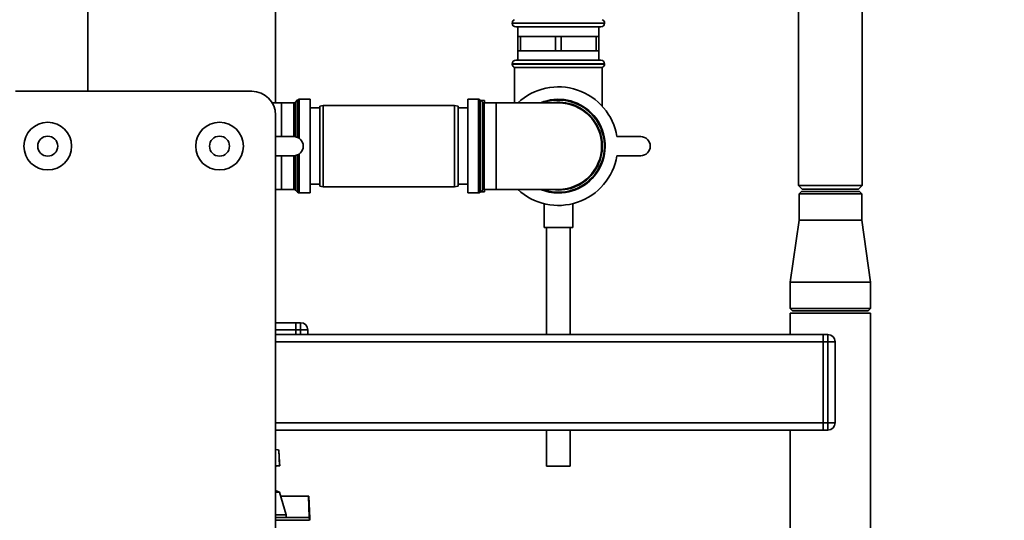
# Paper-space layout 'Blatt1' of a CAD drawing. Units: millimetres. Extents: x 0 to 5940, y 0 to 4200.
# Drawn here: x 3315 to 3727, y 2495 to 2705 of the extents above; entities that cross this region are included whole.
import ezdxf

# ---------------------------------------------------------------- set-up
doc = ezdxf.new("R2010")
doc.units = ezdxf.units.MM
doc.header["$LTSCALE"] = 10
doc.layers.add('1', color=7, linetype='Continuous')
doc.styles.add('SLDTEXTSTYLE0', font='TXT', dxfattribs={"width": 0.605})
doc.dimstyles.new('SLDDIMSTYLE0', dxfattribs={"dimtxt": 35, "dimasz": 25, "dimexe": 0, "dimexo": 0.0625, "dimgap": 8.75, "dimtad": 1, "dimdec": 1, "dimrnd": 1e-09, "dimzin": 4, "dimdsep": 46, "dimtxsty": 'SLDTEXTSTYLE0', "dimsah": 1, "dimcen": 0.09, "dimadec": 0, "dimazin": 1, "dimtfac": 1, "dimtdec": 1, "dimtofl": 0, "dimtmove": 0, "dimatfit": 3, "dimfxl": 1, "dimfrac": 2, "dimtolj": 1, "dimtzin": 12, "dimarcsym": 0})
doc.dimstyles.new('SLDDIMSTYLE1', dxfattribs={"dimtxt": 35, "dimasz": 25, "dimexe": 0, "dimexo": 0.0625, "dimgap": 8.75, "dimtad": 1, "dimdec": 1, "dimrnd": 1e-09, "dimzin": 12, "dimdsep": 46, "dimtxsty": 'SLDTEXTSTYLE0', "dimsah": 1, "dimcen": 0.09, "dimadec": 0, "dimazin": 3, "dimtfac": 1, "dimtdec": 1, "dimtofl": 0, "dimtmove": 0, "dimatfit": 3, "dimfxl": 1, "dimfrac": 2, "dimtolj": 1, "dimtzin": 12, "dimarcsym": 0})

# ---------------------------------------------------------------- blocks, each defined once
blk = doc.blocks.new('_D_2')
at = {"layer": '1'}
for p, q in [((3717.29, 3590), (2960.4, 3590)), ((2970.4, 1842.71), (2970.4, 3590)), ((3530.4, 1842.71), (2960.4, 1842.71))]:
    blk.add_line(p, q, dxfattribs=at)
for points in [[(2970.4, 3590), (2966.4, 3565), (2974.4, 3565)], [(2970.4, 1842.71), (2974.4, 1867.71), (2966.4, 1867.71)]]:
    blk.add_solid(points, dxfattribs=at)
at = {"layer": '1', "insert": (2925.28, 2624.12), "char_height": 35, "attachment_point": 1, "rotation": 90, "style": 'SLDTEXTSTYLE0'}
blk.add_mtext('ca. 1800', dxfattribs=at)
blk = doc.blocks.new('_D_4')
at = {"layer": '1'}
for p, q in [((3153.4, 3442.71), (3030.4, 3442.71)), ((3040.4, 1842.71), (3040.4, 3442.71)), ((3530.4, 1842.71), (3030.4, 1842.71))]:
    blk.add_line(p, q, dxfattribs=at)
for points in [[(3040.4, 3442.71), (3036.4, 3417.71), (3044.4, 3417.71)], [(3040.4, 1842.71), (3044.4, 1867.71), (3036.4, 1867.71)]]:
    blk.add_solid(points, dxfattribs=at)
at = {"layer": '1', "insert": (2995.28, 2589.24), "char_height": 35, "attachment_point": 1, "rotation": 90, "style": 'SLDTEXTSTYLE0'}
blk.add_mtext('1600', dxfattribs=at)

psp = doc.layouts.new('Blatt1')

# ---------------------------------------------------------------- linework, layer by layer
at = {"color": 7, "linetype": 'Continuous', "lineweight": 35}
for p, q in [((3421.9, 2669.84), (3421.9, 3012.71)), ((3343.25, 2674.71), (3343.25, 2912.71)), ((3641.05, 2709.21), (3641.05, 2635.21)), ((3667.75, 2635.21), (3667.75, 2709.21)), ((3521.05, 2703.3), (3521.05, 2703.21)), ((3540.4, 2703.3), (3521.05, 2703.3)), ((3521.05, 2703.21), (3540.4, 2703.21)), ((3559.75, 2703.3), (3540.4, 2703.3)), ((3540.4, 2703.21), (3559.75, 2703.21)), ((3559.75, 2703.21), (3559.75, 2703.3)), ((3540.4, 2701.71), (3522.55, 2701.71)), ((3523.4, 2701.71), (3523.4, 2697.71)), ((3558.25, 2701.71), (3540.4, 2701.71)), ((3557.4, 2697.71), (3557.4, 2701.71)), ((3523.4, 2697.71), (3523.4, 2691.71)), ((3524.55, 2697.71), (3523.4, 2697.71)), ((3524.55, 2691.71), (3524.55, 2697.71)), ((3524.55, 2697.71), (3531.9, 2697.71)), ((3531.9, 2697.71), (3539.25, 2697.71)), ((3539.25, 2697.71), (3539.25, 2691.71)), ((3541.55, 2697.71), (3539.25, 2697.71)), ((3541.55, 2691.71), (3541.55, 2697.71)), ((3541.55, 2697.71), (3548.9, 2697.71)), ((3548.9, 2697.71), (3556.25, 2697.71)), ((3556.25, 2697.71), (3556.25, 2691.71)), ((3557.4, 2697.71), (3556.25, 2697.71)), ((3557.4, 2691.71), (3557.4, 2697.71)), ((3523.4, 2691.71), (3523.4, 2687.71)), ((3524.55, 2691.71), (3523.4, 2691.71)), ((3531.9, 2691.71), (3524.55, 2691.71)), ((3539.25, 2691.71), (3531.9, 2691.71)), ((3541.55, 2691.71), (3539.25, 2691.71)), ((3548.9, 2691.71), (3541.55, 2691.71)), ((3556.25, 2691.71), (3548.9, 2691.71)), ((3557.4, 2691.71), (3556.25, 2691.71)), ((3557.4, 2687.71), (3557.4, 2691.71)), ((3522.55, 2687.71), (3558.25, 2687.71)), ((3521.05, 2686.21), (3521.05, 2686.13)), ((3559.75, 2686.21), (3521.05, 2686.21)), ((3521.05, 2686.13), (3559.75, 2686.13)), ((3522.05, 2684.71), (3522.05, 2669.84)), ((3522.05, 2684.71), (3558.75, 2684.71)), ((3558.75, 2668.47), (3558.75, 2684.71)), ((3559.75, 2686.13), (3559.75, 2686.21)), ((3312.9, 2674.71), (3411.9, 2674.71)), ((3424.4, 2669.84), (3420.48, 2669.84)), ((3429.48, 2669.84), (3424.4, 2669.84)), ((3424.4, 2655.71), (3424.4, 2669.84)), ((3429.48, 2655.71), (3429.48, 2669.84)), ((3431.1, 2671.05), (3430.19, 2670.13)), ((3430.19, 2670.13), (3430.19, 2655.65)), ((3431.1, 2655.37), (3431.1, 2671.05)), ((3436.4, 2671.34), (3431.81, 2671.34)), ((3431.81, 2671.34), (3431.81, 2654.96)), ((3436.4, 2632.09), (3436.4, 2671.34)), ((3506.98, 2671.34), (3502.4, 2671.34)), ((3502.4, 2671.34), (3502.4, 2651.71)), ((3506.98, 2632.09), (3506.98, 2671.34)), ((3508.6, 2670.13), (3507.69, 2671.05)), ((3507.69, 2671.05), (3507.69, 2651.71)), ((3509.4, 2670.86), (3507.87, 2670.86)), ((3508.6, 2633.3), (3508.6, 2670.13)), ((3514.4, 2669.84), (3509.31, 2669.84)), ((3509.31, 2669.84), (3509.31, 2651.71)), ((3509.4, 2670.86), (3509.4, 2669.84)), ((3522.05, 2669.86), (3509.4, 2669.86)), ((3540.4, 2669.84), (3514.4, 2669.84)), ((3514.4, 2669.84), (3514.4, 2633.59)), ((3440.4, 2667.71), (3436.4, 2667.71)), ((3441.9, 2668.71), (3440.4, 2668.45)), ((3440.4, 2634.98), (3440.4, 2668.45)), ((3496.9, 2668.71), (3441.9, 2668.71)), ((3441.9, 2668.71), (3441.9, 2634.71)), ((3498.4, 2668.45), (3496.9, 2668.71)), ((3496.9, 2634.71), (3496.9, 2668.71)), ((3498.4, 2668.45), (3498.4, 2634.98)), ((3502.4, 2667.71), (3498.4, 2667.71)), ((3421.9, 2664.71), (3421.9, 2159.71)), ((3421.9, 2655.71), (3429.47, 2655.71)), ((3564.92, 2655.71), (3574.92, 2655.71)), ((3502.4, 2651.71), (3502.4, 2632.09)), ((3507.69, 2651.71), (3507.69, 2632.38)), ((3509.31, 2651.71), (3509.31, 2633.59)), ((3429.47, 2647.71), (3421.9, 2647.71)), ((3424.4, 2633.59), (3424.4, 2647.71)), ((3429.48, 2633.59), (3429.48, 2647.71)), ((3430.19, 2647.78), (3430.19, 2633.3)), ((3431.1, 2632.38), (3431.1, 2648.06)), ((3431.81, 2648.47), (3431.81, 2632.09)), ((3574.92, 2647.71), (3564.92, 2647.71)), ((3421.9, 2633.59), (3424.4, 2633.59)), ((3424.4, 2633.59), (3429.48, 2633.59)), ((3430.19, 2633.3), (3431.1, 2632.38)), ((3436.4, 2635.71), (3440.4, 2635.71)), ((3440.4, 2634.98), (3441.9, 2634.71)), ((3441.9, 2634.71), (3496.9, 2634.71)), ((3496.9, 2634.71), (3498.4, 2634.98)), ((3498.4, 2635.71), (3502.4, 2635.71)), ((3507.69, 2632.38), (3508.6, 2633.3)), ((3509.31, 2633.59), (3514.4, 2633.59)), ((3509.4, 2633.59), (3509.4, 2632.56)), ((3509.4, 2633.56), (3523.42, 2633.56)), ((3514.4, 2633.59), (3540.4, 2633.59)), ((3641.05, 2635.21), (3642.55, 2633.71)), ((3641.05, 2635.21), (3667.75, 2635.21)), ((3642.25, 2632.71), (3641.25, 2631.71)), ((3642.25, 2632.71), (3666.55, 2632.71)), ((3642.55, 2633.71), (3666.25, 2633.71)), ((3666.25, 2633.71), (3667.75, 2635.21)), ((3667.55, 2631.71), (3666.55, 2632.71)), ((3431.81, 2632.09), (3436.4, 2632.09)), ((3502.4, 2632.09), (3506.98, 2632.09)), ((3507.87, 2632.56), (3509.4, 2632.56)), ((3641.25, 2631.71), (3641.25, 2620.71)), ((3667.55, 2631.71), (3641.25, 2631.71)), ((3667.55, 2620.71), (3667.55, 2631.71)), ((3534.4, 2627.6), (3534.4, 2617.6)), ((3546.4, 2617.6), (3546.4, 2627.58)), ((3641.25, 2620.71), (3637.55, 2594.71)), ((3641.25, 2620.71), (3667.55, 2620.71)), ((3671.25, 2594.71), (3667.55, 2620.71)), ((3546.4, 2617.6), (3534.4, 2617.6)), ((3535.4, 2617.6), (3535.4, 2572.71)), ((3545.4, 2572.71), (3545.4, 2617.6)), ((3637.55, 2594.71), (3637.55, 2583.71)), ((3637.55, 2594.71), (3671.25, 2594.71)), ((3671.25, 2583.71), (3671.25, 2594.71)), ((3637.55, 2583.71), (3638.55, 2582.71)), ((3637.55, 2583.71), (3671.25, 2583.71)), ((3670.25, 2582.71), (3671.25, 2583.71)), ((3637.55, 2581.71), (3637.55, 2572.71)), ((3637.55, 2581.71), (3671.25, 2581.71)), ((3670.25, 2582.71), (3638.55, 2582.71)), ((3671.25, 2211.71), (3671.25, 2581.71)), ((3430.4, 2577.71), (3421.9, 2577.71)), ((3430.4, 2577.71), (3432.4, 2577.71)), ((3430.4, 2574.71), (3430.4, 2577.71)), ((3432.4, 2574.71), (3432.4, 2577.71)), ((3430.4, 2574.71), (3421.9, 2574.71)), ((3651.4, 2572.71), (3421.9, 2572.71)), ((3432.4, 2574.71), (3430.4, 2574.71)), ((3430.4, 2574.71), (3430.4, 2572.71)), ((3432.4, 2574.71), (3435.4, 2574.71)), ((3432.4, 2572.71), (3432.4, 2574.71)), ((3435.4, 2574.71), (3435.4, 2572.71)), ((3651.4, 2569.71), (3651.4, 2572.71)), ((3651.4, 2572.71), (3653.4, 2572.71)), ((3653.4, 2569.71), (3653.4, 2572.71)), ((3651.4, 2569.71), (3421.9, 2569.71)), ((3653.4, 2569.71), (3651.4, 2569.71)), ((3651.4, 2569.71), (3651.4, 2535.71)), ((3656.4, 2569.71), (3653.4, 2569.71)), ((3653.4, 2535.71), (3653.4, 2569.71)), ((3656.4, 2569.71), (3656.4, 2535.71)), ((3651.4, 2535.71), (3421.9, 2535.71)), ((3651.4, 2535.71), (3653.4, 2535.71)), ((3651.4, 2532.71), (3651.4, 2535.71)), ((3656.4, 2535.71), (3653.4, 2535.71)), ((3653.4, 2532.71), (3653.4, 2535.71)), ((3651.4, 2532.71), (3421.9, 2532.71)), ((3535.4, 2532.71), (3535.4, 2517.6)), ((3545.4, 2517.6), (3545.4, 2532.71)), ((3637.55, 2532.71), (3637.55, 2211.71)), ((3653.4, 2532.71), (3651.4, 2532.71)), ((3423.28, 2524.21), (3423.27, 2524.41)), ((3423.59, 2519.06), (3423.28, 2524.21)), ((3421.9, 2517.55), (3423.67, 2517.75)), ((3423.59, 2519.06), (3423.67, 2517.75)), ((3545.4, 2517.6), (3535.4, 2517.6)), ((3423.58, 2506.73), (3421.9, 2507.31)), ((3423.58, 2506.73), (3421.9, 2506.73)), ((3426.31, 2497.22), (3423.58, 2506.73)), ((3424.07, 2505.01), (3435.68, 2505.01)), ((3435.99, 2496.01), (3435.68, 2505.01)), ((3435.68, 2505.01), (3435.68, 2505.01)), ((3435.88, 2504.82), (3436.19, 2495.82)), ((3426.31, 2497.22), (3421.9, 2497.22)), ((3426.33, 2496.01), (3426.31, 2497.22)), ((3435.99, 2496.01), (3421.9, 2496.01)), ((3421.9, 2494.87), (3436.05, 2494.87)), ((3436, 2496.01), (3435.99, 2496.01)), ((3436.05, 2494.87), (3436, 2496.01))]:
    psp.add_line(p, q, dxfattribs=at)
at = {"color": 7, "linetype": 'Continuous', "lineweight": 35, "flags": 128}
for points in [[(3540.4, 2633.3), (3537.83, 2633.48), (3537.13, 2633.59)], [(3423.5, 2517.73), (3423.37, 2520.84), (3423.21, 2524.46)], [(3423.5, 2517.73), (3423.37, 2520.82), (3423.21, 2524.41)]]:
    psp.add_lwpolyline(points, dxfattribs=at)
at = {"color": 7, "linetype": 'Continuous', "lineweight": 35}
for centre, radius in [((3326.4, 2651.71), 10), ((3398.4, 2651.71), 10), ((3326.4, 2651.71), 4.19), ((3398.4, 2651.71), 4.19)]:
    psp.add_circle(centre, radius, dxfattribs=at)
for centre, radius, start, end in [((3522.55, 2703.3), 1.5, 109.4712, 180), ((3522.55, 2703.21), 1.5, 180, 270), ((3558.25, 2703.21), 1.5, 270, 0), ((3558.25, 2703.3), 1.5, 0, 70.5288), ((3522.55, 2686.21), 1.5, 90, 180), ((3558.25, 2686.21), 1.5, 360, 90), ((3522.55, 2686.13), 1.5, 180, 250.5288), ((3558.25, 2686.13), 1.5, 289.4712, 0), ((3411.9, 2664.71), 10, 0, 90), ((3540.4, 2651.71), 24.85, 9.263, 133.1659), ((3429.48, 2670.84), 1, 270, 315), ((3431.81, 2670.34), 1, 90, 135), ((3506.98, 2670.34), 1, 45, 90), ((3509.31, 2670.84), 1, 225, 270), ((3540.4, 2651.71), 19.63, 270, 112.5468), ((3540.4, 2651.71), 19.33, 90, 110.3543), ((3540.4, 2651.71), 19.33, 249.6457, 90), ((3540.4, 2651.71), 18.42, 270, 100.2317), ((3540.4, 2651.71), 18.13, 270, 90), ((3429.47, 2651.71), 4, 270, 90), ((3574.92, 2651.71), 4, 270, 90), ((3540.4, 2651.71), 24.85, 226.8341, 350.737), ((3429.48, 2632.59), 1, 45, 90), ((3509.31, 2632.59), 1, 90, 135), ((3540.4, 2651.71), 19.62, 247.4532, 270), ((3431.81, 2633.09), 1, 225, 270), ((3506.98, 2633.09), 1, 270, 315), ((3432.4, 2574.71), 3, 0, 90), ((3653.4, 2569.71), 3, 0, 90), ((3653.4, 2535.71), 3, 270, 0)]:
    psp.add_arc(centre, radius, start, end, dxfattribs=at)
for points, knots in [([(3421.9, 2524.52), (3421.97, 2524.52), (3422.59, 2524.47), (3423, 2524.43), (3423.12, 2524.42), (3423.15, 2524.42)], [0, 0, 0, 0, 0.085707, 0.719575, 1, 1, 1, 1]), ([(3423.43, 2517.73), (3423.4, 2517.73), (3423.28, 2517.72), (3422.7, 2517.67), (3422.05, 2517.61), (3421.9, 2517.6)], [0, 0, 0, 0, 0.180825, 0.809305, 1, 1, 1, 1]), ([(3435.68, 2505.01), (3435.7, 2505.01), (3435.75, 2505.01), (3435.82, 2504.96), (3435.87, 2504.9), (3435.87, 2504.85), (3435.88, 2504.82)], [0, 0, 0, 0, 0.234292, 0.486894, 0.753201, 1, 1, 1, 1]), ([(3436, 2496.01), (3436.03, 2496.01), (3436.07, 2496), (3436.13, 2495.96), (3436.18, 2495.9), (3436.19, 2495.85), (3436.19, 2495.82)], [0, 0, 0, 0, 0.229876, 0.475161, 0.747603, 1, 1, 1, 1]), ([(3436.19, 2495.82), (3436.2, 2495.66), (3436.21, 2495.43), (3436.22, 2495.03), (3436.22, 2494.92)], [0, 0, 0, 0, 0.742285, 1, 1, 1, 1])]:
    psp.add_open_spline(points, degree=3, knots=knots, dxfattribs=at)

# ---------------------------------------------------------------- dimensions: what is measured, and where the dimension line sits
at = {"layer": '1'}
for base, p2, dimstyle, picture, middle in [((2970.4, 3590), (3727.29, 3590), 'SLDDIMSTYLE0', '_D_2', (2970.4, 2716.36)), ((3040.4, 3442.71), (3163.4, 3442.71), 'SLDDIMSTYLE1', '_D_4', (3040.4, 2642.71))]:
    dim = psp.add_linear_dim(base=base, p1=(3540.4, 1842.71), p2=p2, angle=90, dimstyle=dimstyle, dxfattribs=at)
    dim.commit()
    dim.dimension.update_dxf_attribs({"geometry": picture, "text_midpoint": middle, "dimtype": 160})

doc.saveas('drawing.dxf')
